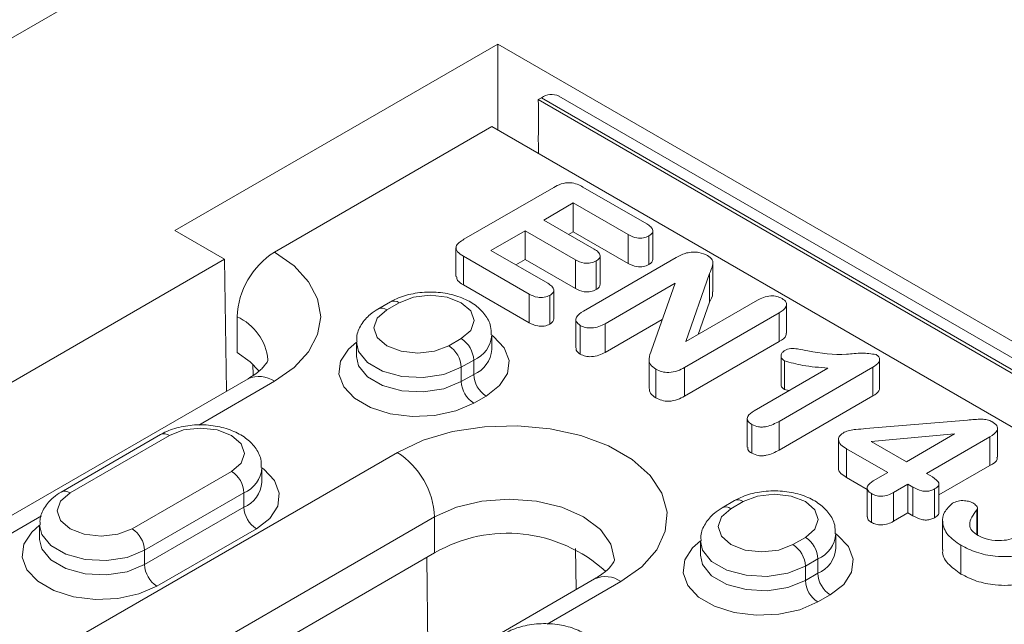
# Model space of a CAD drawing. Units: millimetres. Extents: x -8831 to -2685, y -334 to 3818.
# Drawn here: x -5525 to -5469, y 2506 to 2541 of the extents above; entities that cross this region are included whole.
import ezdxf

# ---------------------------------------------------------------- set-up
doc = ezdxf.new("R2010")
doc.units = ezdxf.units.MM
doc.layers.get('0').update_dxf_attribs({"lineweight": 18})
doc.layers.add('DUENN-18', color=253, linetype='Continuous', lineweight=0)

msp = doc.modelspace()

# ---------------------------------------------------------------- linework, layer by layer
at = {"color": 7, "linetype": 'Continuous', "lineweight": 18}
for p, q in [((-5784.318, 2390.192), (-5442.281, 2587.645)), ((-5497.94, 2539.186), (-5516.324, 2528.573)), ((-5137.315, 2331.002), (-5497.94, 2539.186)), ((-5497.94, 2534.288), (-5497.94, 2539.186)), ((-5495.465, 2536.125), (-5495.642, 2536.023)), ((-5141.619, 2332.53), (-5494.465, 2536.224)), ((-5498.293, 2534.492), (-5510.668, 2527.348)), ((-5498.293, 2534.492), (-5330.355, 2437.543)), ((-5493.104, 2531.052), (-5489.472, 2528.955)), ((-5499.877, 2528.079), (-5494.761, 2531.032)), ((-5493.651, 2530.143), (-5495.33, 2529.173)), ((-5490.533, 2528.342), (-5493.651, 2530.143)), ((-5493.651, 2530.143), (-5493.651, 2528.51)), ((-5495.33, 2529.173), (-5492.459, 2527.516)), ((-5516.324, 2528.573), (-5513.496, 2526.94)), ((-5496.391, 2528.561), (-5498.336, 2527.438)), ((-5493.52, 2526.903), (-5496.391, 2528.561)), ((-5496.391, 2528.561), (-5496.391, 2526.928)), ((-5493.651, 2528.51), (-5493.916, 2528.357)), ((-5490.533, 2526.709), (-5493.651, 2528.51)), ((-5490.533, 2528.342), (-5490.533, 2526.709)), ((-5489.346, 2528.273), (-5489.346, 2526.64)), ((-5489.123, 2526.931), (-5489.123, 2528.564)), ((-5500.331, 2527.587), (-5500.331, 2525.954)), ((-5496.17, 2524.964), (-5499.91, 2527.123)), ((-5499.91, 2527.123), (-5499.91, 2525.49)), ((-5498.336, 2527.438), (-5495.109, 2525.576)), ((-5492.128, 2525.512), (-5492.128, 2527.145)), ((-5724.214, 2405.295), (-5513.496, 2526.94)), ((-5513.384, 2519.447), (-5513.496, 2526.94)), ((-5496.391, 2526.928), (-5496.921, 2526.622)), ((-5493.52, 2525.27), (-5496.391, 2526.928)), ((-5493.52, 2526.903), (-5493.52, 2525.27)), ((-5493.079, 2523.992), (-5487.804, 2527.038)), ((-5492.356, 2526.848), (-5492.356, 2525.215)), ((-5485.702, 2525.097), (-5485.702, 2526.73)), ((-5485.899, 2526.138), (-5487.243, 2522.259)), ((-5485.899, 2526.138), (-5485.899, 2524.505)), ((-5496.17, 2523.33), (-5499.91, 2525.49)), ((-5487.862, 2525.576), (-5491.846, 2523.276)), ((-5489.201, 2521.776), (-5487.862, 2525.576)), ((-5496.17, 2524.964), (-5496.17, 2523.33)), ((-5494.986, 2524.888), (-5494.986, 2523.255)), ((-5494.763, 2523.549), (-5494.763, 2525.182)), ((-5504.061, 2524.52), (-5504.768, 2524.112)), ((-5487.243, 2522.259), (-5483.174, 2524.608)), ((-5485.899, 2524.505), (-5486.536, 2522.667)), ((-5481.506, 2522.739), (-5481.506, 2524.372)), ((-5481.937, 2523.894), (-5487.315, 2520.789)), ((-5481.937, 2523.894), (-5481.937, 2522.261)), ((-5512.789, 2523.674), (-5512.789, 2521.633)), ((-5493.503, 2523.509), (-5493.503, 2521.876)), ((-5488.584, 2523.525), (-5491.846, 2521.643)), ((-5491.846, 2523.276), (-5491.846, 2521.643)), ((-5498.293, 2521.817), (-5498.293, 2522.634)), ((-5493.253, 2523.178), (-5493.253, 2521.545)), ((-5506, 2522.226), (-5506, 2521.409)), ((-5481.937, 2522.261), (-5487.315, 2519.156)), ((-5511.894, 2520.973), (-5511.865, 2520.343)), ((-5489.336, 2521.238), (-5489.336, 2519.605)), ((-5481.824, 2521.445), (-5481.824, 2519.812)), ((-5481.633, 2521.164), (-5481.633, 2519.531)), ((-5476.214, 2519.611), (-5476.214, 2521.245)), ((-5488.948, 2520.693), (-5488.948, 2519.059)), ((-5487.315, 2520.789), (-5487.315, 2519.156)), ((-5483.357, 2518.329), (-5479.155, 2520.754)), ((-5476.602, 2520.799), (-5481.931, 2517.723)), ((-5476.602, 2520.799), (-5476.602, 2519.166)), ((-5512.167, 2520.149), (-5568.029, 2487.901)), ((-5481.381, 2519.469), (-5481.633, 2519.531)), ((-5476.602, 2519.166), (-5481.931, 2516.09)), ((-5483.749, 2517.879), (-5483.749, 2516.246)), ((-5481.931, 2517.723), (-5481.931, 2516.09)), ((-5476.997, 2517.309), (-5471.211, 2517.798)), ((-5483.49, 2517.542), (-5483.49, 2515.909)), ((-5469.5, 2515.692), (-5469.5, 2517.325)), ((-5517.143, 2516.969), (-5522.799, 2513.703)), ((-5478.556, 2516.687), (-5478.556, 2515.054)), ((-5471.952, 2517.004), (-5476.696, 2516.579)), ((-5476.696, 2516.579), (-5474.692, 2515.422)), ((-5474.692, 2515.422), (-5471.952, 2517.004)), ((-5469.934, 2516.842), (-5473.543, 2514.758)), ((-5469.934, 2516.842), (-5469.934, 2515.209)), ((-5475.752, 2514.81), (-5478.092, 2516.16)), ((-5478.092, 2516.16), (-5478.092, 2514.527)), ((-5511.375, 2514.265), (-5511.375, 2515.082)), ((-5476.58, 2514.332), (-5475.752, 2514.81)), ((-5469.934, 2515.209), (-5472.835, 2513.534)), ((-5476.926, 2513.854), (-5478.092, 2514.527)), ((-5473.543, 2514.758), (-5473.342, 2514.643)), ((-5476.926, 2513.932), (-5476.926, 2512.299)), ((-5474.603, 2514.146), (-5475.431, 2513.669)), ((-5475.431, 2513.669), (-5475.431, 2512.036)), ((-5474.319, 2513.982), (-5474.603, 2514.146)), ((-5474.603, 2514.146), (-5474.603, 2512.513)), ((-5474.319, 2513.982), (-5474.319, 2512.349)), ((-5473.084, 2513.877), (-5473.084, 2512.244)), ((-5472.835, 2512.523), (-5472.835, 2514.156)), ((-5484.474, 2513.213), (-5485.181, 2512.805)), ((-5476.68, 2513.61), (-5476.68, 2511.977)), ((-5470.673, 2512.69), (-5470.673, 2511.279)), ((-5470.645, 2511.257), (-5470.645, 2512.772)), ((-5474.603, 2512.513), (-5475.431, 2512.036)), ((-5474.319, 2512.349), (-5474.603, 2512.513)), ((-5472.626, 2512.059), (-5472.626, 2510.426)), ((-5524.032, 2511.816), (-5524.032, 2511)), ((-5486.414, 2510.918), (-5486.414, 2510.102)), ((-5478.706, 2510.51), (-5478.706, 2511.327)), ((-5471.588, 2510.671), (-5471.588, 2509.038)), ((-5548.215, 2483.302), (-5501.546, 2510.244)), ((-5492.439, 2508.76), (-5539.108, 2481.819))]:
    msp.add_line(p, q, dxfattribs=at)
at = {"color": 7, "linetype": 'Continuous', "lineweight": 18, "flags": 128}
for points in [[(-5495.641, 2532.961), (-5495.641, 2533.065), (-5495.641, 2533.414), (-5495.642, 2533.792), (-5495.641, 2534.188), (-5495.641, 2534.591), (-5495.641, 2534.987), (-5495.641, 2535.366), (-5495.641, 2535.714), (-5495.642, 2536.023)], [(-5511.551, 2520.593), (-5512.043, 2521.108), (-5512.789, 2521.633)]]:
    msp.add_lwpolyline(points, dxfattribs=at)
at = {"color": 7, "linetype": 'Continuous', "lineweight": 18}
for centre, radius, start, end in [((-5494.879, 2535.307), 1.006, 65.6925, 125.6177), ((-5508.183, 2523.464), 4.61, 122.6057, 177.3942), ((-5497.398, 2503.073), 8.284, 47.6174, 120.0508)]:
    msp.add_arc(centre, radius, start, end, dxfattribs=at)
for points, knots in [([(-5494.761, 2531.032), (-5494.63, 2531.103), (-5494.368, 2531.243), (-5493.853, 2531.326), (-5493.415, 2531.215), (-5493.208, 2531.106), (-5493.104, 2531.052)], [0, 0, 0, 0, 0.2812235, 0.5588249, 0.7787548, 1, 1, 1, 1]), ([(-5489.472, 2528.955), (-5489.387, 2528.901), (-5489.216, 2528.794), (-5489.095, 2528.597), (-5489.155, 2528.405), (-5489.282, 2528.317), (-5489.346, 2528.273)], [0, 0, 0, 0, 0.281046, 0.560091, 0.779855, 1, 1, 1, 1]), ([(-5489.346, 2528.273), (-5489.446, 2528.227), (-5489.646, 2528.134), (-5490.132, 2528.139), (-5490.381, 2528.265), (-5490.533, 2528.342)], [0, 0, 0, 0, 0.280353, 0.559841, 1, 1, 1, 1]), ([(-5499.91, 2527.123), (-5500.033, 2527.199), (-5500.277, 2527.351), (-5500.374, 2527.656), (-5500.163, 2527.901), (-5499.972, 2528.02), (-5499.877, 2528.079)], [0, 0, 0, 0, 0.281018, 0.558165, 0.778623, 1, 1, 1, 1]), ([(-5492.459, 2527.516), (-5492.376, 2527.463), (-5492.209, 2527.358), (-5492.101, 2527.162), (-5492.166, 2526.977), (-5492.292, 2526.891), (-5492.356, 2526.848)], [0, 0, 0, 0, 0.2808831, 0.5598005, 0.7797699, 1, 1, 1, 1]), ([(-5487.804, 2527.038), (-5487.702, 2527.095), (-5487.521, 2527.197), (-5487.301, 2527.269), (-5487.204, 2527.301)], [0, 0, 0, 0, 0.56026, 1, 1, 1, 1]), ([(-5487.204, 2527.301), (-5487.089, 2527.321), (-5486.859, 2527.361), (-5486.42, 2527.333), (-5486.169, 2527.228), (-5486.015, 2527.163)], [0, 0, 0, 0, 0.280726, 0.561765, 1, 1, 1, 1]), ([(-5486.015, 2527.163), (-5485.904, 2527.082), (-5485.683, 2526.918), (-5485.709, 2526.539), (-5485.827, 2526.29), (-5485.899, 2526.138)], [0, 0, 0, 0, 0.278495, 0.558028, 1, 1, 1, 1]), ([(-5492.356, 2526.848), (-5492.453, 2526.803), (-5492.648, 2526.713), (-5493.123, 2526.705), (-5493.369, 2526.828), (-5493.52, 2526.903)], [0, 0, 0, 0, 0.280771, 0.560277, 1, 1, 1, 1]), ([(-5489.346, 2526.64), (-5489.446, 2526.594), (-5489.646, 2526.501), (-5490.132, 2526.506), (-5490.381, 2526.632), (-5490.533, 2526.709)], [0, 0, 0, 0, 0.280353, 0.559841, 1, 1, 1, 1]), ([(-5489.128, 2526.932), (-5489.136, 2526.879), (-5489.153, 2526.768), (-5489.28, 2526.684), (-5489.346, 2526.64)], [0, 0, 0, 0, 0.476235, 1, 1, 1, 1]), ([(-5499.91, 2525.49), (-5500.041, 2525.566), (-5500.268, 2525.698), (-5500.287, 2525.88), (-5500.295, 2525.957)], [0, 0, 0, 0, 0.5796566, 1, 1, 1, 1]), ([(-5495.109, 2525.576), (-5495.024, 2525.522), (-5494.854, 2525.413), (-5494.736, 2525.214), (-5494.793, 2525.021), (-5494.922, 2524.932), (-5494.986, 2524.888)], [0, 0, 0, 0, 0.280825, 0.559918, 0.779697, 1, 1, 1, 1]), ([(-5492.129, 2525.512), (-5492.14, 2525.456), (-5492.161, 2525.343), (-5492.291, 2525.258), (-5492.356, 2525.215)], [0, 0, 0, 0, 0.496837, 1, 1, 1, 1]), ([(-5498.334, 2522.641), (-5498.332, 2522.805), (-5498.325, 2523.217), (-5498.66, 2523.813), (-5499.213, 2524.363), (-5499.984, 2524.782), (-5500.938, 2525.043), (-5501.997, 2525.108), (-5503.028, 2524.965), (-5503.7, 2524.721), (-5504.013, 2524.547), (-5504.061, 2524.52)], [0, 0, 0, 0, 0.075705, 0.190318, 0.306176, 0.432711, 0.568476, 0.705531, 0.843556, 0.976116, 1, 1, 1, 1]), ([(-5494.986, 2524.888), (-5495.087, 2524.843), (-5495.289, 2524.753), (-5495.771, 2524.763), (-5496.019, 2524.888), (-5496.17, 2524.964)], [0, 0, 0, 0, 0.280043, 0.559895, 1, 1, 1, 1]), ([(-5492.356, 2525.215), (-5492.453, 2525.17), (-5492.648, 2525.08), (-5493.123, 2525.072), (-5493.369, 2525.195), (-5493.52, 2525.27)], [0, 0, 0, 0, 0.280771, 0.560277, 1, 1, 1, 1]), ([(-5485.729, 2525.096), (-5485.724, 2525.055), (-5485.7, 2524.853), (-5485.811, 2524.659), (-5485.899, 2524.505)], [0, 0, 0, 0, 0.207106, 1, 1, 1, 1]), ([(-5483.174, 2524.608), (-5483.064, 2524.667), (-5482.844, 2524.783), (-5482.443, 2524.874), (-5482.044, 2524.843), (-5481.861, 2524.756), (-5481.77, 2524.712)], [0, 0, 0, 0, 0.280978, 0.5604, 0.77992, 1, 1, 1, 1]), ([(-5481.77, 2524.712), (-5481.674, 2524.643), (-5481.483, 2524.504), (-5481.512, 2524.168), (-5481.776, 2523.998), (-5481.937, 2523.894)], [0, 0, 0, 0, 0.280177, 0.559392, 1, 1, 1, 1]), ([(-5504.768, 2524.112), (-5504.919, 2524.015), (-5505.302, 2523.77), (-5505.738, 2523.247), (-5506.008, 2522.668), (-5505.971, 2522.321), (-5505.959, 2522.218)], [0, 0, 0, 0, 0.218503, 0.55398, 0.86791, 1, 1, 1, 1]), ([(-5493.253, 2523.178), (-5493.346, 2523.247), (-5493.531, 2523.387), (-5493.493, 2523.719), (-5493.236, 2523.889), (-5493.079, 2523.992)], [0, 0, 0, 0, 0.2797219, 0.5595075, 1, 1, 1, 1]), ([(-5494.986, 2523.255), (-5495.087, 2523.21), (-5495.289, 2523.12), (-5495.771, 2523.13), (-5496.019, 2523.255), (-5496.17, 2523.33)], [0, 0, 0, 0, 0.280043, 0.559895, 1, 1, 1, 1]), ([(-5494.768, 2523.55), (-5494.775, 2523.496), (-5494.792, 2523.384), (-5494.92, 2523.299), (-5494.986, 2523.255)], [0, 0, 0, 0, 0.477987, 1, 1, 1, 1]), ([(-5491.846, 2523.276), (-5491.956, 2523.217), (-5492.176, 2523.1), (-5492.581, 2523.019), (-5492.978, 2523.048), (-5493.161, 2523.134), (-5493.253, 2523.178)], [0, 0, 0, 0, 0.280958, 0.560229, 0.780066, 1, 1, 1, 1]), ([(-5481.539, 2522.74), (-5481.535, 2522.692), (-5481.52, 2522.506), (-5481.759, 2522.365), (-5481.937, 2522.261)], [0, 0, 0, 0, 0.255564, 1, 1, 1, 1]), ([(-5493.253, 2521.545), (-5493.357, 2521.614), (-5493.504, 2521.713), (-5493.48, 2521.838), (-5493.473, 2521.875)], [0, 0, 0, 0, 0.700411, 1, 1, 1, 1]), ([(-5491.846, 2521.643), (-5491.956, 2521.584), (-5492.176, 2521.467), (-5492.581, 2521.386), (-5492.978, 2521.415), (-5493.161, 2521.501), (-5493.253, 2521.545)], [0, 0, 0, 0, 0.280958, 0.560229, 0.780066, 1, 1, 1, 1]), ([(-5488.948, 2520.693), (-5489.069, 2520.777), (-5489.311, 2520.945), (-5489.364, 2521.343), (-5489.263, 2521.612), (-5489.201, 2521.776)], [0, 0, 0, 0, 0.27941, 0.558756, 1, 1, 1, 1]), ([(-5481.633, 2521.164), (-5481.697, 2521.213), (-5481.824, 2521.312), (-5481.833, 2521.487), (-5481.775, 2521.641), (-5481.667, 2521.715), (-5481.614, 2521.752)], [0, 0, 0, 0, 0.278987, 0.559064, 0.7795, 1, 1, 1, 1]), ([(-5481.614, 2521.752), (-5481.506, 2521.802), (-5481.29, 2521.9), (-5480.801, 2521.832), (-5480.487, 2521.77), (-5480.295, 2521.732)], [0, 0, 0, 0, 0.278142, 0.557559, 1, 1, 1, 1]), ([(-5480.295, 2521.732), (-5479.564, 2521.608), (-5478.544, 2521.434), (-5477.244, 2521.653), (-5476.687, 2521.563), (-5476.417, 2521.52)], [0, 0, 0, 0, 0.565818, 0.789803, 1, 1, 1, 1]), ([(-5476.417, 2521.52), (-5476.36, 2521.481), (-5476.247, 2521.401), (-5476.197, 2521.246), (-5476.267, 2521.024), (-5476.464, 2520.892), (-5476.602, 2520.799)], [0, 0, 0, 0, 0.186952, 0.373863, 0.561056, 1, 1, 1, 1]), ([(-5511.032, 2521.226), (-5511.032, 2521.226), (-5511.031, 2521.223), (-5511.04, 2521.149), (-5511.258, 2520.828), (-5511.655, 2520.465), (-5512.033, 2520.232), (-5512.167, 2520.149)], [0, 0, 0, 0, 0.111337, 0.398605, 0.627202, 0.868096, 1, 1, 1, 1]), ([(-5479.155, 2520.754), (-5479.641, 2520.789), (-5480.505, 2520.852), (-5481.29, 2521.069), (-5481.633, 2521.164)], [0, 0, 0, 0, 0.562075, 1, 1, 1, 1]), ([(-5487.315, 2520.789), (-5487.443, 2520.721), (-5487.7, 2520.584), (-5488.175, 2520.478), (-5488.636, 2520.535), (-5488.844, 2520.64), (-5488.948, 2520.693)], [0, 0, 0, 0, 0.2809849, 0.5602363, 0.779614, 1, 1, 1, 1]), ([(-5488.948, 2519.059), (-5489.072, 2519.144), (-5489.305, 2519.302), (-5489.319, 2519.509), (-5489.326, 2519.606)], [0, 0, 0, 0, 0.530849, 1, 1, 1, 1]), ([(-5481.633, 2519.531), (-5481.7, 2519.58), (-5481.814, 2519.663), (-5481.812, 2519.769), (-5481.812, 2519.813)], [0, 0, 0, 0, 0.58492, 1, 1, 1, 1]), ([(-5476.214, 2519.611), (-5476.224, 2519.561), (-5476.256, 2519.39), (-5476.459, 2519.259), (-5476.602, 2519.166)], [0, 0, 0, 0, 0.296584, 1, 1, 1, 1]), ([(-5487.315, 2519.156), (-5487.443, 2519.087), (-5487.7, 2518.951), (-5488.175, 2518.845), (-5488.636, 2518.901), (-5488.844, 2519.007), (-5488.948, 2519.059)], [0, 0, 0, 0, 0.2809849, 0.5602363, 0.779614, 1, 1, 1, 1]), ([(-5483.49, 2517.542), (-5483.582, 2517.608), (-5483.764, 2517.741), (-5483.755, 2518.062), (-5483.508, 2518.227), (-5483.357, 2518.329)], [0, 0, 0, 0, 0.280412, 0.560124, 1, 1, 1, 1]), ([(-5481.931, 2517.723), (-5482.158, 2517.603), (-5482.441, 2517.452), (-5482.882, 2517.393), (-5483.189, 2517.403), (-5483.37, 2517.487), (-5483.49, 2517.542)], [0, 0, 0, 0, 0.499487, 0.625286, 0.750816, 1, 1, 1, 1]), ([(-5471.211, 2517.798), (-5470.945, 2517.822), (-5470.573, 2517.856), (-5470.075, 2517.831), (-5469.907, 2517.752), (-5469.822, 2517.713)], [0, 0, 0, 0, 0.561197, 0.780661, 1, 1, 1, 1]), ([(-5469.822, 2517.713), (-5469.715, 2517.642), (-5469.502, 2517.499), (-5469.476, 2517.138), (-5469.76, 2516.954), (-5469.934, 2516.842)], [0, 0, 0, 0, 0.281081, 0.560002, 1, 1, 1, 1]), ([(-5511.416, 2515.089), (-5511.413, 2515.253), (-5511.406, 2515.665), (-5511.742, 2516.262), (-5512.294, 2516.811), (-5513.066, 2517.23), (-5514.02, 2517.491), (-5515.079, 2517.557), (-5516.11, 2517.413), (-5516.781, 2517.17), (-5517.095, 2516.995), (-5517.143, 2516.969)], [0, 0, 0, 0, 0.075705, 0.190318, 0.306176, 0.432711, 0.568476, 0.705531, 0.843556, 0.976116, 1, 1, 1, 1]), ([(-5478.092, 2516.16), (-5478.21, 2516.234), (-5478.446, 2516.383), (-5478.595, 2516.661), (-5478.5, 2516.923), (-5478.32, 2517.044), (-5478.23, 2517.104)], [0, 0, 0, 0, 0.2808731, 0.5597805, 0.7795996, 1, 1, 1, 1]), ([(-5478.23, 2517.104), (-5478.13, 2517.145), (-5477.929, 2517.226), (-5477.494, 2517.27), (-5477.185, 2517.294), (-5476.997, 2517.309)], [0, 0, 0, 0, 0.278607, 0.559013, 1, 1, 1, 1]), ([(-5483.49, 2515.909), (-5483.591, 2515.975), (-5483.742, 2516.075), (-5483.725, 2516.203), (-5483.719, 2516.246)], [0, 0, 0, 0, 0.6620972, 1, 1, 1, 1]), ([(-5481.931, 2516.09), (-5482.158, 2515.97), (-5482.441, 2515.819), (-5482.882, 2515.76), (-5483.189, 2515.77), (-5483.37, 2515.853), (-5483.49, 2515.909)], [0, 0, 0, 0, 0.499487, 0.625286, 0.750816, 1, 1, 1, 1]), ([(-5469.536, 2515.691), (-5469.529, 2515.651), (-5469.492, 2515.465), (-5469.739, 2515.322), (-5469.934, 2515.209)], [0, 0, 0, 0, 0.210949, 1, 1, 1, 1]), ([(-5478.092, 2514.527), (-5478.205, 2514.601), (-5478.43, 2514.748), (-5478.592, 2514.954), (-5478.555, 2515.052), (-5478.554, 2515.054)], [0, 0, 0, 0, 0.498721, 0.993951, 1, 1, 1, 1]), ([(-5476.68, 2513.61), (-5476.764, 2513.671), (-5476.931, 2513.792), (-5476.943, 2514.085), (-5476.717, 2514.238), (-5476.58, 2514.332)], [0, 0, 0, 0, 0.28059, 0.560518, 1, 1, 1, 1]), ([(-5473.342, 2514.643), (-5473.163, 2514.531), (-5472.938, 2514.392), (-5472.821, 2514.173), (-5472.865, 2514.02), (-5472.997, 2513.934), (-5473.084, 2513.877)], [0, 0, 0, 0, 0.499649, 0.625064, 0.75031, 1, 1, 1, 1]), ([(-5522.799, 2513.703), (-5522.95, 2513.606), (-5523.333, 2513.36), (-5523.77, 2512.837), (-5524.039, 2512.259), (-5524.002, 2511.912), (-5523.991, 2511.809)], [0, 0, 0, 0, 0.218503, 0.55398, 0.86791, 1, 1, 1, 1]), ([(-5478.747, 2511.334), (-5478.745, 2511.498), (-5478.738, 2511.91), (-5479.073, 2512.506), (-5479.626, 2513.055), (-5480.397, 2513.475), (-5481.351, 2513.736), (-5482.411, 2513.801), (-5483.442, 2513.657), (-5484.113, 2513.414), (-5484.426, 2513.24), (-5484.474, 2513.213)], [0, 0, 0, 0, 0.075705, 0.190319, 0.306176, 0.432712, 0.568475, 0.705531, 0.843556, 0.976116, 1, 1, 1, 1]), ([(-5475.431, 2513.669), (-5475.529, 2513.616), (-5475.725, 2513.512), (-5476.094, 2513.447), (-5476.441, 2513.492), (-5476.601, 2513.571), (-5476.68, 2513.61)], [0, 0, 0, 0, 0.28084, 0.559754, 0.779503, 1, 1, 1, 1]), ([(-5473.084, 2513.877), (-5473.151, 2513.842), (-5473.284, 2513.774), (-5473.551, 2513.73), (-5473.939, 2513.781), (-5474.162, 2513.899), (-5474.319, 2513.982)], [0, 0, 0, 0, 0.187122, 0.373576, 0.560352, 1, 1, 1, 1]), ([(-5472.064, 2513.066), (-5471.965, 2513.113), (-5471.767, 2513.206), (-5471.4, 2513.225), (-5471.085, 2513.169), (-5470.934, 2513.095), (-5470.858, 2513.057)], [0, 0, 0, 0, 0.279965, 0.559188, 0.779571, 1, 1, 1, 1]), ([(-5485.181, 2512.805), (-5485.332, 2512.708), (-5485.715, 2512.462), (-5486.151, 2511.939), (-5486.421, 2511.361), (-5486.384, 2511.014), (-5486.373, 2510.911)], [0, 0, 0, 0, 0.218503, 0.55398, 0.86791, 1, 1, 1, 1]), ([(-5471.588, 2510.671), (-5471.864, 2510.861), (-5472.414, 2511.241), (-5472.674, 2511.926), (-5472.588, 2512.568), (-5472.238, 2512.9), (-5472.064, 2513.066)], [0, 0, 0, 0, 0.280173, 0.560163, 0.780622, 1, 1, 1, 1]), ([(-5470.673, 2512.69), (-5470.883, 2512.414), (-5471.175, 2512.03), (-5471.009, 2511.491), (-5470.742, 2511.315), (-5470.608, 2511.227)], [0, 0, 0, 0, 0.560364, 0.77969, 1, 1, 1, 1]), ([(-5470.858, 2513.057), (-5470.782, 2512.996), (-5470.676, 2512.911), (-5470.634, 2512.776), (-5470.66, 2512.719), (-5470.673, 2512.69)], [0, 0, 0, 0, 0.558824, 0.779804, 1, 1, 1, 1]), ([(-5476.68, 2511.977), (-5476.771, 2512.038), (-5476.914, 2512.133), (-5476.903, 2512.255), (-5476.899, 2512.299)], [0, 0, 0, 0, 0.636474, 1, 1, 1, 1]), ([(-5475.431, 2512.036), (-5475.529, 2511.983), (-5475.725, 2511.879), (-5476.094, 2511.814), (-5476.441, 2511.858), (-5476.601, 2511.938), (-5476.68, 2511.977)], [0, 0, 0, 0, 0.28084, 0.559754, 0.779503, 1, 1, 1, 1]), ([(-5473.084, 2512.244), (-5473.151, 2512.209), (-5473.284, 2512.141), (-5473.551, 2512.097), (-5473.939, 2512.148), (-5474.162, 2512.266), (-5474.319, 2512.349)], [0, 0, 0, 0, 0.187122, 0.373576, 0.560352, 1, 1, 1, 1]), ([(-5472.84, 2512.524), (-5472.845, 2512.491), (-5472.861, 2512.383), (-5472.992, 2512.301), (-5473.084, 2512.244)], [0, 0, 0, 0, 0.301171, 1, 1, 1, 1]), ([(-5470.608, 2511.227), (-5470.413, 2511.14), (-5470.025, 2510.966), (-5469.325, 2510.92), (-5468.704, 2511.009), (-5468.409, 2511.153), (-5468.261, 2511.225)], [0, 0, 0, 0, 0.279701, 0.559218, 0.779486, 1, 1, 1, 1]), ([(-5471.588, 2509.038), (-5471.855, 2509.227), (-5472.389, 2509.606), (-5472.672, 2510.131), (-5472.614, 2510.399), (-5472.608, 2510.425)], [0, 0, 0, 0, 0.47489, 0.94947, 1, 1, 1, 1]), ([(-5466.987, 2510.532), (-5467.374, 2510.363), (-5468.15, 2510.025), (-5469.551, 2510.001), (-5470.731, 2510.239), (-5471.303, 2510.527), (-5471.588, 2510.671)], [0, 0, 0, 0, 0.279252, 0.558601, 0.779176, 1, 1, 1, 1]), ([(-5491.304, 2509.839), (-5491.304, 2509.838), (-5491.302, 2509.828), (-5491.297, 2509.815), (-5491.429, 2509.568), (-5491.773, 2509.19), (-5492.215, 2508.905), (-5492.439, 2508.76)], [0, 0, 0, 0, 0.035006, 0.313282, 0.547605, 0.770853, 1, 1, 1, 1]), ([(-5466.987, 2508.899), (-5467.374, 2508.73), (-5468.15, 2508.392), (-5469.551, 2508.367), (-5470.731, 2508.606), (-5471.303, 2508.894), (-5471.588, 2509.038)], [0, 0, 0, 0, 0.279252, 0.558601, 0.779176, 1, 1, 1, 1]), ([(-5491.829, 2503.782), (-5491.826, 2503.946), (-5491.819, 2504.358), (-5492.155, 2504.954), (-5492.707, 2505.504), (-5493.479, 2505.923), (-5494.433, 2506.184), (-5495.492, 2506.249), (-5496.523, 2506.106), (-5497.195, 2505.862), (-5497.508, 2505.688), (-5497.556, 2505.661)], [0, 0, 0, 0, 0.075705, 0.190319, 0.306176, 0.432712, 0.568475, 0.705531, 0.843556, 0.976116, 1, 1, 1, 1])]:
    msp.add_open_spline(points, degree=3, knots=knots, dxfattribs=at)
at = {"layer": 'DUENN-18', "linetype": 'Continuous', "lineweight": 0}
for p, q in [((-5142.618, 2332.431), (-5495.465, 2536.125)), ((-5495.642, 2536.023), (-5142.795, 2332.329)), ((-5503.561, 2524.471), (-5504.268, 2524.063)), ((-5500.733, 2522.022), (-5500.026, 2522.43)), ((-5499.318, 2521.205), (-5500.026, 2520.797)), ((-5499.318, 2521.205), (-5499.318, 2520.388)), ((-5500.026, 2520.797), (-5500.026, 2519.98)), ((-5500.026, 2519.98), (-5499.318, 2520.388)), ((-5510.668, 2520.001), (-5514.973, 2517.515)), ((-5498.611, 2519.164), (-5499.318, 2518.756)), ((-5516.643, 2516.919), (-5522.299, 2513.653)), ((-5550.336, 2489.018), (-5503.667, 2515.959)), ((-5518.764, 2511.612), (-5513.107, 2514.878)), ((-5512.4, 2513.653), (-5518.057, 2510.388)), ((-5512.4, 2513.653), (-5512.4, 2512.837)), ((-5483.974, 2513.164), (-5484.681, 2512.755)), ((-5518.057, 2509.571), (-5512.4, 2512.837)), ((-5501.546, 2512.285), (-5548.215, 2485.344)), ((-5523.92, 2512.35), (-5533.004, 2507.106)), ((-5501.546, 2512.285), (-5501.546, 2510.244)), ((-5511.693, 2511.612), (-5517.35, 2508.346)), ((-5481.146, 2510.714), (-5480.439, 2511.123)), ((-5518.057, 2510.388), (-5518.057, 2509.571)), ((-5493.519, 2510.483), (-5493.489, 2508.154)), ((-5501.903, 2503.297), (-5501.99, 2509.987)), ((-5479.732, 2509.898), (-5480.439, 2509.49)), ((-5479.732, 2509.898), (-5479.732, 2509.081)), ((-5480.439, 2509.49), (-5480.439, 2508.673)), ((-5480.439, 2508.673), (-5479.732, 2509.081)), ((-5490.939, 2508.612), (-5495.13, 2506.192)), ((-5479.024, 2507.857), (-5479.732, 2507.448))]:
    msp.add_line(p, q, dxfattribs=at)
at = {"layer": 'DUENN-18', "linetype": 'Continuous', "lineweight": 0, "flags": 128}
for points in [[(-5510.668, 2527.348), (-5509.548, 2526.561), (-5508.717, 2525.663), (-5508.204, 2524.688), (-5508.031, 2523.674), (-5508.204, 2522.661), (-5508.717, 2521.686), (-5509.548, 2520.788), (-5510.668, 2520.001)], [(-5500.026, 2522.43), (-5499.484, 2522.898), (-5499.293, 2523.45), (-5499.484, 2524.003), (-5500.026, 2524.471), (-5500.837, 2524.784), (-5501.793, 2524.894), (-5502.75, 2524.784), (-5503.561, 2524.471)], [(-5504.268, 2524.063), (-5504.81, 2523.594), (-5505, 2523.042), (-5504.81, 2522.49), (-5504.268, 2522.022), (-5503.457, 2521.709), (-5502.5, 2521.599), (-5501.544, 2521.709), (-5500.733, 2522.022)], [(-5498.293, 2522.633), (-5498.191, 2522.557), (-5497.577, 2521.909), (-5497.305, 2521.186), (-5497.396, 2520.448), (-5497.844, 2519.756), (-5498.611, 2519.164)], [(-5499.318, 2518.756), (-5500.344, 2518.312), (-5501.544, 2518.054), (-5502.821, 2518.001), (-5504.073, 2518.158), (-5505.197, 2518.513), (-5506.103, 2519.036), (-5506.717, 2519.685), (-5506.989, 2520.407), (-5506.898, 2521.145), (-5506.45, 2521.837), (-5506, 2522.225)], [(-5500.026, 2520.797), (-5501.021, 2520.394), (-5502.195, 2520.213), (-5503.406, 2520.274), (-5504.508, 2520.57), (-5505.367, 2521.067), (-5505.881, 2521.703), (-5506, 2522.218)], [(-5506, 2521.418), (-5505.881, 2520.886), (-5505.367, 2520.25), (-5504.508, 2519.754), (-5503.406, 2519.457), (-5502.195, 2519.396), (-5501.021, 2519.578), (-5500.026, 2519.98)], [(-5513.107, 2514.878), (-5512.565, 2515.346), (-5512.375, 2515.899), (-5512.565, 2516.451), (-5513.107, 2516.919), (-5513.918, 2517.232), (-5514.875, 2517.342), (-5515.832, 2517.232), (-5516.643, 2516.919)], [(-5503.667, 2515.959), (-5502.205, 2516.643), (-5500.529, 2517.136), (-5498.711, 2517.417), (-5496.832, 2517.474), (-5494.974, 2517.304), (-5493.217, 2516.915), (-5491.639, 2516.323), (-5490.309, 2515.555), (-5489.284, 2514.644), (-5488.61, 2513.63), (-5488.316, 2512.557), (-5488.414, 2511.473), (-5488.901, 2510.424), (-5489.755, 2509.456), (-5490.939, 2508.612)], [(-5511.375, 2515.082), (-5511.272, 2515.006), (-5510.659, 2514.357), (-5510.386, 2513.634), (-5510.478, 2512.897), (-5510.925, 2512.204), (-5511.693, 2511.612)], [(-5522.299, 2513.653), (-5522.841, 2513.185), (-5523.032, 2512.633), (-5522.841, 2512.081), (-5522.299, 2511.612), (-5521.488, 2511.3), (-5520.532, 2511.19), (-5519.575, 2511.3), (-5518.764, 2511.612)], [(-5491.303, 2509.844), (-5491.508, 2510.732), (-5492.107, 2511.568), (-5493.061, 2512.285), (-5494.303, 2512.836), (-5495.75, 2513.182), (-5497.303, 2513.3), (-5498.856, 2513.182), (-5500.303, 2512.836), (-5501.546, 2512.285)], [(-5480.439, 2511.123), (-5479.897, 2511.591), (-5479.706, 2512.143), (-5479.897, 2512.695), (-5480.439, 2513.164), (-5481.25, 2513.476), (-5482.206, 2513.586), (-5483.163, 2513.476), (-5483.974, 2513.164)], [(-5484.681, 2512.755), (-5485.223, 2512.287), (-5485.414, 2511.735), (-5485.223, 2511.183), (-5484.681, 2510.714), (-5483.87, 2510.401), (-5482.914, 2510.292), (-5481.957, 2510.401), (-5481.146, 2510.714)], [(-5517.35, 2508.346), (-5518.375, 2507.903), (-5519.575, 2507.645), (-5520.853, 2507.592), (-5522.104, 2507.749), (-5523.228, 2508.104), (-5524.134, 2508.626), (-5524.748, 2509.275), (-5525.02, 2509.998), (-5524.929, 2510.735), (-5524.481, 2511.428), (-5524.032, 2511.816)], [(-5518.057, 2510.388), (-5519.052, 2509.985), (-5520.227, 2509.804), (-5521.438, 2509.865), (-5522.539, 2510.161), (-5523.399, 2510.657), (-5523.912, 2511.293), (-5524.032, 2511.809)], [(-5524.032, 2511.009), (-5523.912, 2510.477), (-5523.399, 2509.841), (-5522.539, 2509.345), (-5521.438, 2509.048), (-5520.227, 2508.987), (-5519.052, 2509.169), (-5518.057, 2509.571)], [(-5479.732, 2507.448), (-5480.757, 2507.005), (-5481.957, 2506.747), (-5483.235, 2506.694), (-5484.486, 2506.851), (-5485.61, 2507.206), (-5486.516, 2507.728), (-5487.13, 2508.377), (-5487.402, 2509.1), (-5487.311, 2509.837), (-5486.863, 2510.53), (-5486.414, 2510.918)], [(-5480.439, 2509.49), (-5481.434, 2509.087), (-5482.609, 2508.905), (-5483.819, 2508.967), (-5484.921, 2509.263), (-5485.781, 2509.759), (-5486.294, 2510.395), (-5486.414, 2510.911)], [(-5478.706, 2511.326), (-5478.604, 2511.25), (-5477.99, 2510.601), (-5477.718, 2509.879), (-5477.809, 2509.141), (-5478.257, 2508.448), (-5479.024, 2507.857)], [(-5486.414, 2510.111), (-5486.294, 2509.579), (-5485.781, 2508.943), (-5484.921, 2508.447), (-5483.819, 2508.15), (-5482.609, 2508.089), (-5481.434, 2508.271), (-5480.439, 2508.673)]]:
    msp.add_lwpolyline(points, dxfattribs=at)
at = {"layer": 'DUENN-18', "linetype": 'Continuous', "lineweight": 0}
for centre, radius, start, end in [((-5503.854, 2524.062), 0.503, 54.3831, 114.2902), ((-5504.56, 2523.667), 0.492, 53.6238, 115.0823), ((-5514.036, 2520.924), 3.02, 5.8382, 65.6134), ((-5499.953, 2522.742), 1.663, 292.4424, 356.5318), ((-5500.854, 2521.135), 1.537, 2.6053, 57.3948), ((-5501.561, 2520.727), 1.537, 2.6053, 57.3948), ((-5499.957, 2521.93), 1.668, 292.5168, 355.8255), ((-5497.783, 2520.458), 1.537, 182.6053, 237.3948), ((-5511.546, 2518.774), 1.509, 54.3826, 114.3069), ((-5498.49, 2520.05), 1.537, 182.6053, 237.3948), ((-5516.935, 2516.51), 0.503, 54.3812, 114.3086), ((-5506.152, 2512.075), 4.61, 2.6058, 57.3943), ((-5513.935, 2513.583), 1.537, 2.6053, 57.3948), ((-5513.035, 2515.19), 1.663, 292.4424, 356.5318), ((-5513.039, 2514.378), 1.668, 292.5168, 355.8255), ((-5522.591, 2513.257), 0.492, 53.6238, 115.0823), ((-5484.267, 2512.755), 0.503, 54.3853, 114.2879), ((-5510.865, 2512.907), 1.537, 182.6053, 237.3948), ((-5484.97, 2512.391), 0.464, 51.6068, 117.1005), ((-5519.592, 2510.318), 1.537, 2.6053, 57.3948), ((-5481.267, 2509.828), 1.537, 2.6061, 57.394), ((-5480.366, 2511.435), 1.663, 292.4417, 356.5332), ((-5481.974, 2509.42), 1.537, 2.6061, 57.394), ((-5480.371, 2510.623), 1.668, 292.5176, 355.8247), ((-5516.522, 2509.641), 1.537, 182.6053, 237.3948), ((-5491.818, 2507.385), 1.509, 54.3819, 114.3076), ((-5478.904, 2508.743), 1.537, 182.605, 237.3946), ((-5478.196, 2509.151), 1.537, 182.605, 237.3946)]:
    msp.add_arc(centre, radius, start, end, dxfattribs=at)

doc.saveas('drawing.dxf')
